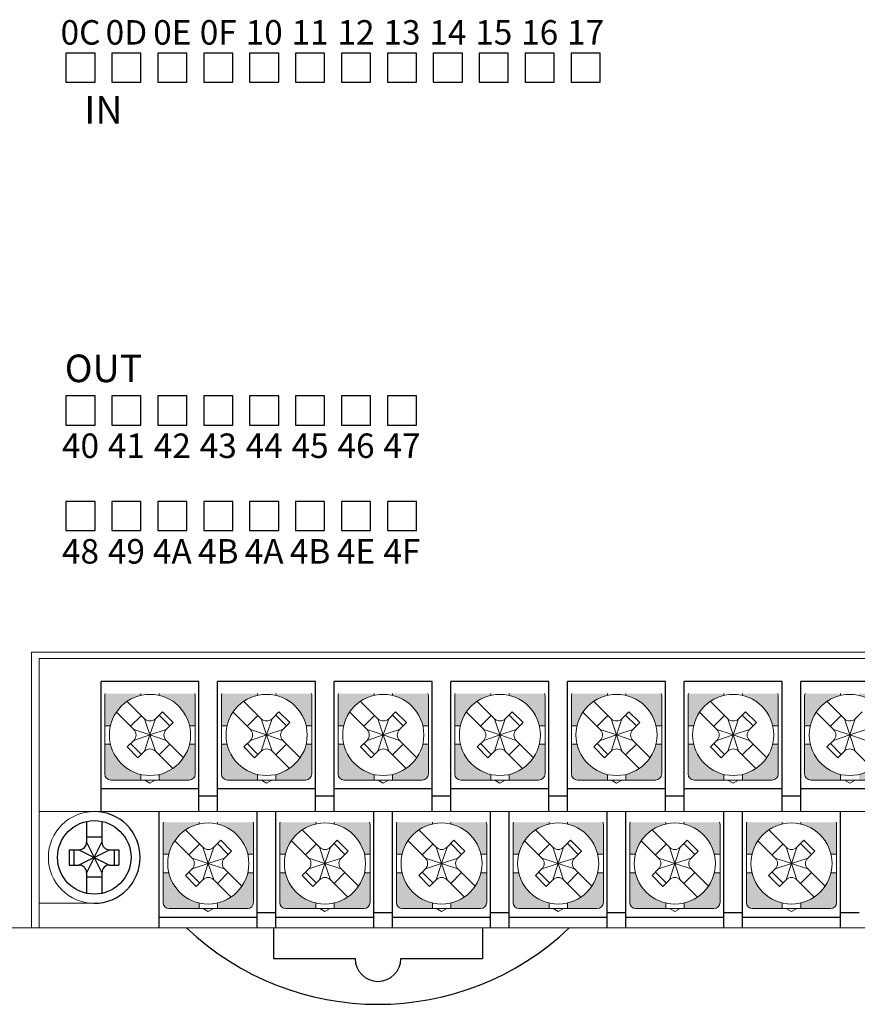
# Model space of a CAD drawing. Units: millimetres. Extents: x 114 to 4277, y 13 to 2879.
# Drawn here: x 1376 to 1431, y 479 to 543 of the extents above; entities that cross this region are included whole.
import ezdxf
from ezdxf.enums import TextEntityAlignment as Align

# ---------------------------------------------------------------- set-up
doc = ezdxf.new("R2010")
doc.units = ezdxf.units.MM
doc.styles.add('XGB TEXT', font='ARIAL.TTF')

msp = doc.modelspace()

# ---------------------------------------------------------------- hatches: boundary and pattern name
at = {"lineweight": 0}
h = msp.add_hatch(color=7, dxfattribs=at)
h.paths.add_polyline_path([(1381.559, 497.133), (1381.928, 497.133, -0.285932), (1383.909, 499.114), (1383.909, 499.233), (1381.588, 499.233, 0.096396), (1381.559, 499.083)])
h.paths.add_polyline_path([(1385.109, 499.233), (1385.109, 499.114, -0.285932), (1387.09, 497.133), (1387.459, 497.133), (1387.459, 499.083, 0.096396), (1387.43, 499.233)])
h.paths.add_polyline_path([(1385.109, 493.951), (1385.109, 493.583), (1387.059, 493.583, 0.414214), (1387.459, 493.983), (1387.459, 495.933), (1387.09, 495.933, -0.285932)])
h.paths.add_polyline_path([(1381.559, 493.983, 0.414214), (1381.959, 493.583), (1383.909, 493.583), (1383.909, 493.951, -0.285932), (1381.928, 495.933), (1381.559, 495.933)])
h = msp.add_hatch(color=7, dxfattribs=at)
h.paths.add_polyline_path([(1389.179, 497.133), (1389.548, 497.133, -0.285932), (1391.529, 499.114), (1391.529, 499.233), (1389.208, 499.233, 0.096396), (1389.179, 499.083)])
h.paths.add_polyline_path([(1392.729, 499.233), (1392.729, 499.114, -0.285932), (1394.71, 497.133), (1395.079, 497.133), (1395.079, 499.083, 0.096396), (1395.05, 499.233)])
h.paths.add_polyline_path([(1392.729, 493.951), (1392.729, 493.583), (1394.679, 493.583, 0.414214), (1395.079, 493.983), (1395.079, 495.933), (1394.71, 495.933, -0.285932)])
h.paths.add_polyline_path([(1389.179, 493.983, 0.414214), (1389.579, 493.583), (1391.529, 493.583), (1391.529, 493.951, -0.285932), (1389.548, 495.933), (1389.179, 495.933)])
h = msp.add_hatch(color=7, dxfattribs=at)
h.paths.add_polyline_path([(1396.799, 497.133), (1397.168, 497.133, -0.285932), (1399.149, 499.114), (1399.149, 499.233), (1396.828, 499.233, 0.096396), (1396.799, 499.083)])
h.paths.add_polyline_path([(1400.349, 499.233), (1400.349, 499.114, -0.285932), (1402.33, 497.133), (1402.699, 497.133), (1402.699, 499.083, 0.096396), (1402.67, 499.233)])
h.paths.add_polyline_path([(1400.349, 493.951), (1400.349, 493.583), (1402.299, 493.583, 0.414214), (1402.699, 493.983), (1402.699, 495.933), (1402.33, 495.933, -0.285932)])
h.paths.add_polyline_path([(1396.799, 493.983, 0.414214), (1397.199, 493.583), (1399.149, 493.583), (1399.149, 493.951, -0.285932), (1397.168, 495.933), (1396.799, 495.933)])
h = msp.add_hatch(color=7, dxfattribs=at)
h.paths.add_polyline_path([(1404.419, 497.133), (1404.788, 497.133, -0.285932), (1406.769, 499.114), (1406.769, 499.233), (1404.448, 499.233, 0.096396), (1404.419, 499.083)])
h.paths.add_polyline_path([(1407.969, 499.233), (1407.969, 499.114, -0.285932), (1409.95, 497.133), (1410.319, 497.133), (1410.319, 499.083, 0.096396), (1410.29, 499.233)])
h.paths.add_polyline_path([(1407.969, 493.951), (1407.969, 493.583), (1409.919, 493.583, 0.414214), (1410.319, 493.983), (1410.319, 495.933), (1409.95, 495.933, -0.285932)])
h.paths.add_polyline_path([(1404.419, 493.983, 0.414214), (1404.819, 493.583), (1406.769, 493.583), (1406.769, 493.951, -0.285932), (1404.788, 495.933), (1404.419, 495.933)])
h = msp.add_hatch(color=7, dxfattribs=at)
h.paths.add_polyline_path([(1412.039, 497.133), (1412.408, 497.133, -0.285932), (1414.389, 499.114), (1414.389, 499.233), (1412.068, 499.233, 0.096396), (1412.039, 499.083)])
h.paths.add_polyline_path([(1415.589, 499.233), (1415.589, 499.114, -0.285932), (1417.57, 497.133), (1417.939, 497.133), (1417.939, 499.083, 0.096396), (1417.91, 499.233)])
h.paths.add_polyline_path([(1415.589, 493.951), (1415.589, 493.583), (1417.539, 493.583, 0.414214), (1417.939, 493.983), (1417.939, 495.933), (1417.57, 495.933, -0.285932)])
h.paths.add_polyline_path([(1412.039, 493.983, 0.414214), (1412.439, 493.583), (1414.389, 493.583), (1414.389, 493.951, -0.285932), (1412.408, 495.933), (1412.039, 495.933)])
h = msp.add_hatch(color=7, dxfattribs=at)
h.paths.add_polyline_path([(1419.659, 497.133), (1420.028, 497.133, -0.285932), (1422.009, 499.114), (1422.009, 499.233), (1419.688, 499.233, 0.096396), (1419.659, 499.083)])
h.paths.add_polyline_path([(1423.209, 499.233), (1423.209, 499.114, -0.285932), (1425.19, 497.133), (1425.559, 497.133), (1425.559, 499.083, 0.096396), (1425.53, 499.233)])
h.paths.add_polyline_path([(1423.209, 493.951), (1423.209, 493.583), (1425.159, 493.583, 0.414214), (1425.559, 493.983), (1425.559, 495.933), (1425.19, 495.933, -0.285932)])
h.paths.add_polyline_path([(1419.659, 493.983, 0.414214), (1420.059, 493.583), (1422.009, 493.583), (1422.009, 493.951, -0.285932), (1420.028, 495.933), (1419.659, 495.933)])
h = msp.add_hatch(color=7, dxfattribs=at)
h.paths.add_polyline_path([(1427.279, 497.133), (1427.648, 497.133, -0.285932), (1429.629, 499.114), (1429.629, 499.233), (1427.308, 499.233, 0.096396), (1427.279, 499.083)])
h.paths.add_polyline_path([(1430.829, 499.233), (1430.829, 499.114, -0.285932), (1432.81, 497.133), (1433.179, 497.133), (1433.179, 499.083, 0.096396), (1433.15, 499.233)])
h.paths.add_polyline_path([(1430.829, 493.951), (1430.829, 493.583), (1432.779, 493.583, 0.414214), (1433.179, 493.983), (1433.179, 495.933), (1432.81, 495.933, -0.285932)])
h.paths.add_polyline_path([(1427.279, 493.983, 0.414214), (1427.679, 493.583), (1429.629, 493.583), (1429.629, 493.951, -0.285932), (1427.648, 495.933), (1427.279, 495.933)])
h = msp.add_hatch(color=7, dxfattribs=at)
h.paths.add_polyline_path([(1385.369, 488.733), (1385.738, 488.733, -0.285932), (1387.719, 490.714), (1387.719, 490.833), (1385.398, 490.833, 0.096396), (1385.369, 490.683)])
h.paths.add_polyline_path([(1388.919, 490.833), (1388.919, 490.714, -0.285932), (1390.9, 488.733), (1391.269, 488.733), (1391.269, 490.683, 0.096396), (1391.24, 490.833)])
h.paths.add_polyline_path([(1388.919, 485.551), (1388.919, 485.183), (1390.869, 485.183, 0.414214), (1391.269, 485.583), (1391.269, 487.533), (1390.9, 487.533, -0.285932)])
h.paths.add_polyline_path([(1385.369, 485.583, 0.414214), (1385.769, 485.183), (1387.719, 485.183), (1387.719, 485.551, -0.285932), (1385.738, 487.533), (1385.369, 487.533)])
h = msp.add_hatch(color=7, dxfattribs=at)
h.paths.add_polyline_path([(1392.989, 488.733), (1393.358, 488.733, -0.285932), (1395.339, 490.714), (1395.339, 490.833), (1393.018, 490.833, 0.096396), (1392.989, 490.683)])
h.paths.add_polyline_path([(1396.539, 490.833), (1396.539, 490.714, -0.285932), (1398.52, 488.733), (1398.889, 488.733), (1398.889, 490.683, 0.096396), (1398.86, 490.833)])
h.paths.add_polyline_path([(1396.539, 485.551), (1396.539, 485.183), (1398.489, 485.183, 0.414214), (1398.889, 485.583), (1398.889, 487.533), (1398.52, 487.533, -0.285932)])
h.paths.add_polyline_path([(1392.989, 485.583, 0.414214), (1393.389, 485.183), (1395.339, 485.183), (1395.339, 485.551, -0.285932), (1393.358, 487.533), (1392.989, 487.533)])
h = msp.add_hatch(color=7, dxfattribs=at)
h.paths.add_polyline_path([(1400.609, 488.733), (1400.978, 488.733, -0.285932), (1402.959, 490.714), (1402.959, 490.833), (1400.638, 490.833, 0.096396), (1400.609, 490.683)])
h.paths.add_polyline_path([(1404.159, 490.833), (1404.159, 490.714, -0.285932), (1406.14, 488.733), (1406.509, 488.733), (1406.509, 490.683, 0.096396), (1406.48, 490.833)])
h.paths.add_polyline_path([(1404.159, 485.551), (1404.159, 485.183), (1406.109, 485.183, 0.414214), (1406.509, 485.583), (1406.509, 487.533), (1406.14, 487.533, -0.285932)])
h.paths.add_polyline_path([(1400.609, 485.583, 0.414214), (1401.009, 485.183), (1402.959, 485.183), (1402.959, 485.551, -0.285932), (1400.978, 487.533), (1400.609, 487.533)])
h = msp.add_hatch(color=7, dxfattribs=at)
h.paths.add_polyline_path([(1408.229, 488.733), (1408.598, 488.733, -0.285932), (1410.579, 490.714), (1410.579, 490.833), (1408.258, 490.833, 0.096396), (1408.229, 490.683)])
h.paths.add_polyline_path([(1411.779, 490.833), (1411.779, 490.714, -0.285932), (1413.76, 488.733), (1414.129, 488.733), (1414.129, 490.683, 0.096396), (1414.1, 490.833)])
h.paths.add_polyline_path([(1411.779, 485.551), (1411.779, 485.183), (1413.729, 485.183, 0.414214), (1414.129, 485.583), (1414.129, 487.533), (1413.76, 487.533, -0.285932)])
h.paths.add_polyline_path([(1408.229, 485.583, 0.414214), (1408.629, 485.183), (1410.579, 485.183), (1410.579, 485.551, -0.285932), (1408.598, 487.533), (1408.229, 487.533)])
h = msp.add_hatch(color=7, dxfattribs=at)
h.paths.add_polyline_path([(1415.849, 488.733), (1416.218, 488.733, -0.285932), (1418.199, 490.714), (1418.199, 490.833), (1415.878, 490.833, 0.096396), (1415.849, 490.683)])
h.paths.add_polyline_path([(1419.399, 490.833), (1419.399, 490.714, -0.285932), (1421.38, 488.733), (1421.749, 488.733), (1421.749, 490.683, 0.096396), (1421.72, 490.833)])
h.paths.add_polyline_path([(1419.399, 485.551), (1419.399, 485.183), (1421.349, 485.183, 0.414214), (1421.749, 485.583), (1421.749, 487.533), (1421.38, 487.533, -0.285932)])
h.paths.add_polyline_path([(1415.849, 485.583, 0.414214), (1416.249, 485.183), (1418.199, 485.183), (1418.199, 485.551, -0.285932), (1416.218, 487.533), (1415.849, 487.533)])
h = msp.add_hatch(color=7, dxfattribs=at)
h.paths.add_polyline_path([(1423.469, 488.733), (1423.838, 488.733, -0.285932), (1425.819, 490.714), (1425.819, 490.833), (1423.498, 490.833, 0.096396), (1423.469, 490.683)])
h.paths.add_polyline_path([(1427.019, 490.833), (1427.019, 490.714, -0.285932), (1429, 488.733), (1429.369, 488.733), (1429.369, 490.683, 0.096396), (1429.34, 490.833)])
h.paths.add_polyline_path([(1427.019, 485.551), (1427.019, 485.183), (1428.969, 485.183, 0.414214), (1429.369, 485.583), (1429.369, 487.533), (1429, 487.533, -0.285932)])
h.paths.add_polyline_path([(1423.469, 485.583, 0.414214), (1423.869, 485.183), (1425.819, 485.183), (1425.819, 485.551, -0.285932), (1423.838, 487.533), (1423.469, 487.533)])

# ---------------------------------------------------------------- linework, layer by layer
at = {"color": 7, "linetype": 'Continuous'}
for p, q in [((1379.019, 541.083), (1379.019, 539.183)), ((1380.919, 541.083), (1379.019, 541.083)), ((1380.919, 539.183), (1380.919, 541.083)), ((1382.019, 541.083), (1382.019, 539.183)), ((1383.919, 541.083), (1382.019, 541.083)), ((1383.919, 539.183), (1383.919, 541.083)), ((1385.019, 541.083), (1385.019, 539.183)), ((1386.919, 541.083), (1385.019, 541.083)), ((1386.919, 539.183), (1386.919, 541.083)), ((1388.019, 541.083), (1388.019, 539.183)), ((1389.919, 541.083), (1388.019, 541.083)), ((1389.919, 539.183), (1389.919, 541.083)), ((1391.019, 541.083), (1391.019, 539.183)), ((1392.919, 541.083), (1391.019, 541.083)), ((1392.919, 539.183), (1392.919, 541.083)), ((1394.019, 541.083), (1394.019, 539.183)), ((1395.919, 541.083), (1394.019, 541.083)), ((1395.919, 539.183), (1395.919, 541.083)), ((1397.019, 541.083), (1397.019, 539.183)), ((1398.919, 541.083), (1397.019, 541.083)), ((1398.919, 539.183), (1398.919, 541.083)), ((1400.019, 541.083), (1400.019, 539.183)), ((1401.919, 541.083), (1400.019, 541.083)), ((1401.919, 539.183), (1401.919, 541.083)), ((1403.019, 541.083), (1403.019, 539.183)), ((1404.919, 541.083), (1403.019, 541.083)), ((1404.919, 539.183), (1404.919, 541.083)), ((1406.019, 541.083), (1406.019, 539.183)), ((1407.919, 541.083), (1406.019, 541.083)), ((1407.919, 539.183), (1407.919, 541.083)), ((1409.019, 541.083), (1409.019, 539.183)), ((1410.919, 541.083), (1409.019, 541.083)), ((1410.919, 539.183), (1410.919, 541.083)), ((1412.019, 541.083), (1412.019, 539.183)), ((1413.919, 541.083), (1412.019, 541.083)), ((1413.919, 539.183), (1413.919, 541.083)), ((1379.019, 539.183), (1380.919, 539.183)), ((1382.019, 539.183), (1383.919, 539.183)), ((1385.019, 539.183), (1386.919, 539.183)), ((1388.019, 539.183), (1389.919, 539.183)), ((1391.019, 539.183), (1392.919, 539.183)), ((1394.019, 539.183), (1395.919, 539.183)), ((1397.019, 539.183), (1398.919, 539.183)), ((1400.019, 539.183), (1401.919, 539.183)), ((1403.019, 539.183), (1404.919, 539.183)), ((1406.019, 539.183), (1407.919, 539.183)), ((1409.019, 539.183), (1410.919, 539.183)), ((1412.019, 539.183), (1413.919, 539.183)), ((1379.019, 518.683), (1379.019, 516.783)), ((1380.919, 518.683), (1379.019, 518.683)), ((1380.919, 516.783), (1380.919, 518.683)), ((1382.019, 518.683), (1382.019, 516.783)), ((1383.919, 518.683), (1382.019, 518.683)), ((1383.919, 516.783), (1383.919, 518.683)), ((1385.019, 518.683), (1385.019, 516.783)), ((1386.919, 518.683), (1385.019, 518.683)), ((1386.919, 516.783), (1386.919, 518.683)), ((1388.019, 518.683), (1388.019, 516.783)), ((1389.919, 518.683), (1388.019, 518.683)), ((1389.919, 516.783), (1389.919, 518.683)), ((1391.019, 518.683), (1391.019, 516.783)), ((1392.919, 518.683), (1391.019, 518.683)), ((1392.919, 516.783), (1392.919, 518.683)), ((1394.019, 518.683), (1394.019, 516.783)), ((1395.919, 518.683), (1394.019, 518.683)), ((1395.919, 516.783), (1395.919, 518.683)), ((1397.019, 518.683), (1397.019, 516.783)), ((1398.919, 518.683), (1397.019, 518.683)), ((1398.919, 516.783), (1398.919, 518.683)), ((1400.019, 518.683), (1400.019, 516.783)), ((1401.919, 518.683), (1400.019, 518.683)), ((1401.919, 516.783), (1401.919, 518.683)), ((1379.019, 516.783), (1380.919, 516.783)), ((1382.019, 516.783), (1383.919, 516.783)), ((1385.019, 516.783), (1386.919, 516.783)), ((1388.019, 516.783), (1389.919, 516.783)), ((1391.019, 516.783), (1392.919, 516.783)), ((1394.019, 516.783), (1395.919, 516.783)), ((1397.019, 516.783), (1398.919, 516.783)), ((1400.019, 516.783), (1401.919, 516.783)), ((1379.019, 511.783), (1379.019, 509.883)), ((1380.919, 511.783), (1379.019, 511.783)), ((1380.919, 509.883), (1380.919, 511.783)), ((1382.019, 511.783), (1382.019, 509.883)), ((1383.919, 511.783), (1382.019, 511.783)), ((1383.919, 509.883), (1383.919, 511.783)), ((1385.019, 511.783), (1385.019, 509.883)), ((1386.919, 511.783), (1385.019, 511.783)), ((1386.919, 509.883), (1386.919, 511.783)), ((1388.019, 511.783), (1388.019, 509.883)), ((1389.919, 511.783), (1388.019, 511.783)), ((1389.919, 509.883), (1389.919, 511.783)), ((1391.019, 511.783), (1391.019, 509.883)), ((1392.919, 511.783), (1391.019, 511.783)), ((1392.919, 509.883), (1392.919, 511.783)), ((1394.019, 511.783), (1394.019, 509.883)), ((1395.919, 511.783), (1394.019, 511.783)), ((1395.919, 509.883), (1395.919, 511.783)), ((1397.019, 511.783), (1397.019, 509.883)), ((1398.919, 511.783), (1397.019, 511.783)), ((1398.919, 509.883), (1398.919, 511.783)), ((1400.019, 511.783), (1400.019, 509.883)), ((1401.919, 511.783), (1400.019, 511.783)), ((1401.919, 509.883), (1401.919, 511.783)), ((1379.019, 509.883), (1380.919, 509.883)), ((1382.019, 509.883), (1383.919, 509.883)), ((1385.019, 509.883), (1386.919, 509.883)), ((1388.019, 509.883), (1389.919, 509.883)), ((1391.019, 509.883), (1392.919, 509.883)), ((1394.019, 509.883), (1395.919, 509.883)), ((1397.019, 509.883), (1398.919, 509.883)), ((1400.019, 509.883), (1401.919, 509.883)), ((1381.309, 491.533), (1381.309, 500.033)), ((1387.709, 500.033), (1381.309, 500.033)), ((1387.709, 491.533), (1387.709, 500.033)), ((1388.929, 491.533), (1388.929, 500.033)), ((1395.329, 500.033), (1388.929, 500.033)), ((1395.329, 491.533), (1395.329, 500.033)), ((1396.549, 491.533), (1396.549, 500.033)), ((1402.949, 500.033), (1396.549, 500.033)), ((1402.949, 491.533), (1402.949, 500.033)), ((1404.169, 491.533), (1404.169, 500.033)), ((1410.569, 500.033), (1404.169, 500.033)), ((1410.569, 491.533), (1410.569, 500.033)), ((1411.789, 491.533), (1411.789, 500.033)), ((1418.189, 500.033), (1411.789, 500.033)), ((1418.189, 491.533), (1418.189, 500.033)), ((1419.409, 491.533), (1419.409, 500.033)), ((1425.809, 500.033), (1419.409, 500.033)), ((1425.809, 491.533), (1425.809, 500.033)), ((1427.029, 491.533), (1427.029, 500.033)), ((1433.429, 500.033), (1427.029, 500.033)), ((1381.309, 493.033), (1387.709, 493.033)), ((1388.929, 493.033), (1395.329, 493.033)), ((1396.549, 493.033), (1402.949, 493.033)), ((1404.169, 493.033), (1410.569, 493.033)), ((1411.789, 493.033), (1418.189, 493.033)), ((1419.409, 493.033), (1425.809, 493.033)), ((1427.029, 493.033), (1433.429, 493.033)), ((1388.929, 492.533), (1387.709, 492.533)), ((1396.549, 492.533), (1395.329, 492.533)), ((1404.169, 492.533), (1402.949, 492.533)), ((1411.789, 492.533), (1410.569, 492.533)), ((1419.409, 492.533), (1418.189, 492.533)), ((1427.029, 492.533), (1425.809, 492.533)), ((1385.119, 483.933), (1385.119, 491.533)), ((1391.519, 483.933), (1391.519, 491.533)), ((1392.739, 483.933), (1392.739, 491.533)), ((1399.139, 483.933), (1399.139, 491.533)), ((1400.359, 483.933), (1400.359, 491.533)), ((1406.759, 483.933), (1406.759, 491.533)), ((1407.979, 483.933), (1407.979, 491.533)), ((1414.379, 483.933), (1414.379, 491.533)), ((1415.599, 483.933), (1415.599, 491.533)), ((1421.999, 483.933), (1421.999, 491.533)), ((1423.219, 483.933), (1423.219, 491.533)), ((1429.619, 483.933), (1429.619, 491.533)), ((1385.119, 484.633), (1391.519, 484.633)), ((1391.519, 484.933), (1392.739, 484.933)), ((1392.739, 484.633), (1399.139, 484.633)), ((1399.139, 484.933), (1400.359, 484.933)), ((1400.359, 484.633), (1406.759, 484.633)), ((1406.759, 484.933), (1407.979, 484.933)), ((1407.979, 484.633), (1414.379, 484.633)), ((1414.379, 484.933), (1415.599, 484.933)), ((1415.599, 484.633), (1421.999, 484.633)), ((1421.999, 484.933), (1423.219, 484.933)), ((1423.219, 484.633), (1429.619, 484.633)), ((1429.619, 484.933), (1430.839, 484.933))]:
    msp.add_line(p, q, dxfattribs=at)
at = {"color": 7, "lineweight": 0}
for p, q in [((1376.769, 483.933), (1376.769, 501.933)), ((1376.769, 501.933), (1502.769, 501.933)), ((1377.269, 501.533), (1502.269, 501.533)), ((1377.269, 483.933), (1377.269, 501.533)), ((1381.559, 496.533), (1381.559, 499.083)), ((1384.156, 497.593), (1383.023, 498.726)), ((1383.909, 499.114), (1383.909, 499.233)), ((1385.109, 499.114), (1385.109, 499.233)), ((1387.459, 496.533), (1387.459, 499.083)), ((1389.179, 496.533), (1389.179, 499.083)), ((1391.776, 497.593), (1390.643, 498.726)), ((1391.529, 499.114), (1391.529, 499.233)), ((1392.729, 499.114), (1392.729, 499.233)), ((1395.079, 496.533), (1395.079, 499.083)), ((1396.799, 496.533), (1396.799, 499.083)), ((1399.396, 497.593), (1398.263, 498.726)), ((1399.149, 499.114), (1399.149, 499.233)), ((1400.349, 499.114), (1400.349, 499.233)), ((1402.699, 496.533), (1402.699, 499.083)), ((1404.419, 496.533), (1404.419, 499.083)), ((1407.016, 497.593), (1405.883, 498.726)), ((1406.769, 499.114), (1406.769, 499.233)), ((1407.969, 499.114), (1407.969, 499.233)), ((1410.319, 496.533), (1410.319, 499.083)), ((1412.039, 496.533), (1412.039, 499.083)), ((1414.636, 497.593), (1413.503, 498.726)), ((1414.389, 499.114), (1414.389, 499.233)), ((1415.589, 499.114), (1415.589, 499.233)), ((1417.939, 496.533), (1417.939, 499.083)), ((1419.659, 496.533), (1419.659, 499.083)), ((1422.256, 497.593), (1421.123, 498.726)), ((1422.009, 499.114), (1422.009, 499.233)), ((1423.209, 499.114), (1423.209, 499.233)), ((1425.559, 496.533), (1425.559, 499.083)), ((1427.279, 496.533), (1427.279, 499.083)), ((1429.876, 497.593), (1428.743, 498.726)), ((1429.629, 499.114), (1429.629, 499.233)), ((1383.449, 496.886), (1382.316, 498.019)), ((1385.317, 498.047), (1384.863, 497.593)), ((1386.024, 497.34), (1385.317, 498.047)), ((1391.069, 496.886), (1389.936, 498.019)), ((1392.937, 498.047), (1392.483, 497.593)), ((1393.644, 497.34), (1392.937, 498.047)), ((1398.689, 496.886), (1397.556, 498.019)), ((1400.557, 498.047), (1400.103, 497.593)), ((1401.264, 497.34), (1400.557, 498.047)), ((1406.309, 496.886), (1405.176, 498.019)), ((1408.177, 498.047), (1407.723, 497.593)), ((1408.884, 497.34), (1408.177, 498.047)), ((1413.929, 496.886), (1412.796, 498.019)), ((1415.797, 498.047), (1415.343, 497.593)), ((1416.504, 497.34), (1415.797, 498.047)), ((1421.549, 496.886), (1420.416, 498.019)), ((1423.417, 498.047), (1422.963, 497.593)), ((1424.124, 497.34), (1423.417, 498.047)), ((1429.169, 496.886), (1428.036, 498.019)), ((1431.037, 498.047), (1430.583, 497.593)), ((1383.237, 497.098), (1383.944, 497.805)), ((1384.509, 496.533), (1384.156, 497.593)), ((1384.509, 496.533), (1384.863, 497.593)), ((1385.812, 497.128), (1385.105, 497.835)), ((1386.024, 497.34), (1385.57, 496.886)), ((1390.857, 497.098), (1391.564, 497.805)), ((1392.129, 496.533), (1391.776, 497.593)), ((1392.129, 496.533), (1392.483, 497.593)), ((1393.432, 497.128), (1392.725, 497.835)), ((1393.644, 497.34), (1393.19, 496.886)), ((1398.477, 497.098), (1399.184, 497.805)), ((1399.749, 496.533), (1399.396, 497.593)), ((1399.749, 496.533), (1400.103, 497.593)), ((1401.052, 497.128), (1400.345, 497.835)), ((1401.264, 497.34), (1400.81, 496.886)), ((1406.097, 497.098), (1406.804, 497.805)), ((1407.369, 496.533), (1407.016, 497.593)), ((1407.369, 496.533), (1407.723, 497.593)), ((1408.672, 497.128), (1407.965, 497.835)), ((1408.884, 497.34), (1408.43, 496.886)), ((1413.717, 497.098), (1414.424, 497.805)), ((1414.989, 496.533), (1414.636, 497.593)), ((1414.989, 496.533), (1415.343, 497.593)), ((1416.292, 497.128), (1415.585, 497.835)), ((1416.504, 497.34), (1416.05, 496.886)), ((1421.337, 497.098), (1422.044, 497.805)), ((1422.609, 496.533), (1422.256, 497.593)), ((1422.609, 496.533), (1422.963, 497.593)), ((1423.912, 497.128), (1423.205, 497.835)), ((1424.124, 497.34), (1423.67, 496.886)), ((1428.957, 497.098), (1429.664, 497.805)), ((1430.229, 496.533), (1429.876, 497.593)), ((1430.229, 496.533), (1430.583, 497.593)), ((1381.928, 497.133), (1381.559, 497.133)), ((1384.509, 496.533), (1383.449, 496.886)), ((1385.57, 496.886), (1384.509, 496.533)), ((1387.459, 497.133), (1387.09, 497.133)), ((1389.548, 497.133), (1389.179, 497.133)), ((1392.129, 496.533), (1391.069, 496.886)), ((1393.19, 496.886), (1392.129, 496.533)), ((1395.079, 497.133), (1394.71, 497.133)), ((1397.168, 497.133), (1396.799, 497.133)), ((1399.749, 496.533), (1398.689, 496.886)), ((1400.81, 496.886), (1399.749, 496.533)), ((1402.699, 497.133), (1402.33, 497.133)), ((1404.788, 497.133), (1404.419, 497.133)), ((1407.369, 496.533), (1406.309, 496.886)), ((1408.43, 496.886), (1407.369, 496.533)), ((1410.319, 497.133), (1409.95, 497.133)), ((1412.408, 497.133), (1412.039, 497.133)), ((1414.989, 496.533), (1413.929, 496.886)), ((1416.05, 496.886), (1414.989, 496.533)), ((1417.939, 497.133), (1417.57, 497.133)), ((1420.028, 497.133), (1419.659, 497.133)), ((1422.609, 496.533), (1421.549, 496.886)), ((1423.67, 496.886), (1422.609, 496.533)), ((1425.559, 497.133), (1425.19, 497.133)), ((1427.648, 497.133), (1427.279, 497.133)), ((1430.229, 496.533), (1429.169, 496.886)), ((1431.29, 496.886), (1430.229, 496.533)), ((1381.559, 496.533), (1381.559, 493.983)), ((1383.449, 496.179), (1383.017, 495.748)), ((1384.509, 496.533), (1383.449, 496.179)), ((1384.509, 496.533), (1384.156, 495.472)), ((1384.464, 496.533), (1384.554, 496.533)), ((1384.464, 496.533), (1384.554, 496.533)), ((1384.464, 496.533), (1384.554, 496.533)), ((1384.509, 496.488), (1384.509, 496.578)), ((1384.509, 496.488), (1384.509, 496.578)), ((1384.509, 496.488), (1384.509, 496.578)), ((1384.509, 496.533), (1384.863, 495.472)), ((1385.57, 496.179), (1384.509, 496.533)), ((1386.703, 495.046), (1385.57, 496.179)), ((1387.459, 496.533), (1387.459, 493.983)), ((1389.179, 496.533), (1389.179, 493.983)), ((1391.069, 496.179), (1390.637, 495.748)), ((1392.129, 496.533), (1391.069, 496.179)), ((1392.129, 496.533), (1391.776, 495.472)), ((1392.084, 496.533), (1392.174, 496.533)), ((1392.084, 496.533), (1392.174, 496.533)), ((1392.084, 496.533), (1392.174, 496.533)), ((1392.129, 496.488), (1392.129, 496.578)), ((1392.129, 496.488), (1392.129, 496.578)), ((1392.129, 496.488), (1392.129, 496.578)), ((1392.129, 496.533), (1392.483, 495.472)), ((1393.19, 496.179), (1392.129, 496.533)), ((1394.323, 495.046), (1393.19, 496.179)), ((1395.079, 496.533), (1395.079, 493.983)), ((1396.799, 496.533), (1396.799, 493.983)), ((1398.689, 496.179), (1398.257, 495.748)), ((1399.749, 496.533), (1398.689, 496.179)), ((1399.749, 496.533), (1399.396, 495.472)), ((1399.704, 496.533), (1399.794, 496.533)), ((1399.704, 496.533), (1399.794, 496.533)), ((1399.704, 496.533), (1399.794, 496.533)), ((1399.749, 496.488), (1399.749, 496.578)), ((1399.749, 496.488), (1399.749, 496.578)), ((1399.749, 496.488), (1399.749, 496.578)), ((1399.749, 496.533), (1400.103, 495.472)), ((1400.81, 496.179), (1399.749, 496.533)), ((1401.943, 495.046), (1400.81, 496.179)), ((1402.699, 496.533), (1402.699, 493.983)), ((1404.419, 496.533), (1404.419, 493.983)), ((1406.309, 496.179), (1405.877, 495.748)), ((1407.369, 496.533), (1406.309, 496.179)), ((1407.369, 496.533), (1407.016, 495.472)), ((1407.324, 496.533), (1407.414, 496.533)), ((1407.324, 496.533), (1407.414, 496.533)), ((1407.324, 496.533), (1407.414, 496.533)), ((1407.369, 496.488), (1407.369, 496.578)), ((1407.369, 496.488), (1407.369, 496.578)), ((1407.369, 496.488), (1407.369, 496.578)), ((1407.369, 496.533), (1407.723, 495.472)), ((1408.43, 496.179), (1407.369, 496.533)), ((1409.563, 495.046), (1408.43, 496.179)), ((1410.319, 496.533), (1410.319, 493.983)), ((1412.039, 496.533), (1412.039, 493.983)), ((1413.929, 496.179), (1413.497, 495.748)), ((1414.989, 496.533), (1413.929, 496.179)), ((1414.989, 496.533), (1414.636, 495.472)), ((1414.944, 496.533), (1415.034, 496.533)), ((1414.944, 496.533), (1415.034, 496.533)), ((1414.944, 496.533), (1415.034, 496.533)), ((1414.989, 496.488), (1414.989, 496.578)), ((1414.989, 496.488), (1414.989, 496.578)), ((1414.989, 496.488), (1414.989, 496.578)), ((1414.989, 496.533), (1415.343, 495.472)), ((1416.05, 496.179), (1414.989, 496.533)), ((1417.183, 495.046), (1416.05, 496.179)), ((1417.939, 496.533), (1417.939, 493.983)), ((1419.659, 496.533), (1419.659, 493.983)), ((1421.549, 496.179), (1421.117, 495.748)), ((1422.609, 496.533), (1421.549, 496.179)), ((1422.609, 496.533), (1422.256, 495.472)), ((1422.564, 496.533), (1422.654, 496.533)), ((1422.564, 496.533), (1422.654, 496.533)), ((1422.564, 496.533), (1422.654, 496.533)), ((1422.609, 496.488), (1422.609, 496.578)), ((1422.609, 496.488), (1422.609, 496.578)), ((1422.609, 496.488), (1422.609, 496.578)), ((1422.609, 496.533), (1422.963, 495.472)), ((1423.67, 496.179), (1422.609, 496.533)), ((1424.803, 495.046), (1423.67, 496.179)), ((1425.559, 496.533), (1425.559, 493.983)), ((1427.279, 496.533), (1427.279, 493.983)), ((1429.169, 496.179), (1428.737, 495.748)), ((1430.229, 496.533), (1429.169, 496.179)), ((1430.229, 496.533), (1429.876, 495.472)), ((1430.184, 496.533), (1430.274, 496.533)), ((1430.184, 496.533), (1430.274, 496.533)), ((1430.184, 496.533), (1430.274, 496.533)), ((1430.229, 496.488), (1430.229, 496.578)), ((1430.229, 496.488), (1430.229, 496.578)), ((1430.229, 496.488), (1430.229, 496.578)), ((1430.229, 496.533), (1430.583, 495.472)), ((1431.29, 496.179), (1430.229, 496.533)), ((1381.928, 495.933), (1381.559, 495.933)), ((1383.017, 495.748), (1383.724, 495.041)), ((1383.237, 495.967), (1383.944, 495.26)), ((1384.156, 495.472), (1383.724, 495.041)), ((1385.996, 494.339), (1384.863, 495.472)), ((1385.812, 495.937), (1385.105, 495.23)), ((1387.459, 495.933), (1387.09, 495.933)), ((1389.548, 495.933), (1389.179, 495.933)), ((1390.637, 495.748), (1391.344, 495.041)), ((1390.857, 495.967), (1391.564, 495.26)), ((1391.776, 495.472), (1391.344, 495.041)), ((1393.616, 494.339), (1392.483, 495.472)), ((1393.432, 495.937), (1392.725, 495.23)), ((1395.079, 495.933), (1394.71, 495.933)), ((1397.168, 495.933), (1396.799, 495.933)), ((1398.257, 495.748), (1398.964, 495.041)), ((1398.477, 495.967), (1399.184, 495.26)), ((1399.396, 495.472), (1398.964, 495.041)), ((1401.236, 494.339), (1400.103, 495.472)), ((1401.052, 495.937), (1400.345, 495.23)), ((1402.699, 495.933), (1402.33, 495.933)), ((1404.788, 495.933), (1404.419, 495.933)), ((1405.877, 495.748), (1406.584, 495.041)), ((1406.097, 495.967), (1406.804, 495.26)), ((1407.016, 495.472), (1406.584, 495.041)), ((1408.856, 494.339), (1407.723, 495.472)), ((1408.672, 495.937), (1407.965, 495.23)), ((1410.319, 495.933), (1409.95, 495.933)), ((1412.408, 495.933), (1412.039, 495.933)), ((1413.497, 495.748), (1414.204, 495.041)), ((1413.717, 495.967), (1414.424, 495.26)), ((1414.636, 495.472), (1414.204, 495.041)), ((1416.476, 494.339), (1415.343, 495.472)), ((1416.292, 495.937), (1415.585, 495.23)), ((1417.939, 495.933), (1417.57, 495.933)), ((1420.028, 495.933), (1419.659, 495.933)), ((1421.117, 495.748), (1421.824, 495.041)), ((1421.337, 495.967), (1422.044, 495.26)), ((1422.256, 495.472), (1421.824, 495.041)), ((1424.096, 494.339), (1422.963, 495.472)), ((1423.912, 495.937), (1423.205, 495.23)), ((1425.559, 495.933), (1425.19, 495.933)), ((1427.648, 495.933), (1427.279, 495.933)), ((1428.737, 495.748), (1429.444, 495.041)), ((1428.957, 495.967), (1429.664, 495.26)), ((1429.876, 495.472), (1429.444, 495.041)), ((1431.716, 494.339), (1430.583, 495.472)), ((1387.059, 493.583), (1381.959, 493.583)), ((1383.909, 493.951), (1383.909, 493.583)), ((1384.169, 493.583), (1384.509, 493.386)), ((1384.509, 493.386), (1384.85, 493.583)), ((1385.109, 493.951), (1385.109, 493.583)), ((1394.679, 493.583), (1389.579, 493.583)), ((1391.529, 493.951), (1391.529, 493.583)), ((1391.789, 493.583), (1392.129, 493.386)), ((1392.129, 493.386), (1392.47, 493.583)), ((1392.729, 493.951), (1392.729, 493.583)), ((1402.299, 493.583), (1397.199, 493.583)), ((1399.149, 493.951), (1399.149, 493.583)), ((1399.409, 493.583), (1399.749, 493.386)), ((1399.749, 493.386), (1400.09, 493.583)), ((1400.349, 493.951), (1400.349, 493.583)), ((1409.919, 493.583), (1404.819, 493.583)), ((1406.769, 493.951), (1406.769, 493.583)), ((1407.029, 493.583), (1407.369, 493.386)), ((1407.369, 493.386), (1407.71, 493.583)), ((1407.969, 493.951), (1407.969, 493.583)), ((1417.539, 493.583), (1412.439, 493.583)), ((1414.389, 493.951), (1414.389, 493.583)), ((1414.649, 493.583), (1414.989, 493.386)), ((1414.989, 493.386), (1415.33, 493.583)), ((1415.589, 493.951), (1415.589, 493.583)), ((1425.159, 493.583), (1420.059, 493.583)), ((1422.009, 493.951), (1422.009, 493.583)), ((1422.269, 493.583), (1422.609, 493.386)), ((1422.609, 493.386), (1422.95, 493.583)), ((1423.209, 493.951), (1423.209, 493.583)), ((1432.779, 493.583), (1427.679, 493.583)), ((1429.629, 493.951), (1429.629, 493.583)), ((1429.889, 493.583), (1430.229, 493.386)), ((1430.229, 493.386), (1430.57, 493.583)), ((1377.269, 491.533), (1500.269, 491.533)), ((1385.369, 488.133), (1385.369, 490.683)), ((1387.966, 489.193), (1386.833, 490.326)), ((1387.719, 490.714), (1387.719, 490.833)), ((1388.919, 490.714), (1388.919, 490.833)), ((1391.269, 488.133), (1391.269, 490.683)), ((1392.989, 488.133), (1392.989, 490.683)), ((1395.586, 489.193), (1394.453, 490.326)), ((1395.339, 490.714), (1395.339, 490.833)), ((1396.539, 490.714), (1396.539, 490.833)), ((1398.889, 488.133), (1398.889, 490.683)), ((1400.609, 488.133), (1400.609, 490.683)), ((1403.206, 489.193), (1402.073, 490.326)), ((1402.959, 490.714), (1402.959, 490.833)), ((1404.159, 490.714), (1404.159, 490.833)), ((1406.509, 488.133), (1406.509, 490.683)), ((1408.229, 488.133), (1408.229, 490.683)), ((1410.826, 489.193), (1409.693, 490.326)), ((1410.579, 490.714), (1410.579, 490.833)), ((1411.779, 490.714), (1411.779, 490.833)), ((1414.129, 488.133), (1414.129, 490.683)), ((1415.849, 488.133), (1415.849, 490.683)), ((1418.446, 489.193), (1417.313, 490.326)), ((1418.199, 490.714), (1418.199, 490.833)), ((1419.399, 490.714), (1419.399, 490.833)), ((1421.749, 488.133), (1421.749, 490.683)), ((1423.469, 488.133), (1423.469, 490.683)), ((1426.066, 489.193), (1424.933, 490.326)), ((1425.819, 490.714), (1425.819, 490.833)), ((1427.019, 490.714), (1427.019, 490.833)), ((1429.369, 488.133), (1429.369, 490.683)), ((1387.259, 488.486), (1386.126, 489.619)), ((1389.127, 489.647), (1388.673, 489.193)), ((1389.834, 488.94), (1389.127, 489.647)), ((1394.879, 488.486), (1393.746, 489.619)), ((1396.747, 489.647), (1396.293, 489.193)), ((1397.454, 488.94), (1396.747, 489.647)), ((1402.499, 488.486), (1401.366, 489.619)), ((1404.367, 489.647), (1403.913, 489.193)), ((1405.074, 488.94), (1404.367, 489.647)), ((1410.119, 488.486), (1408.986, 489.619)), ((1411.987, 489.647), (1411.533, 489.193)), ((1412.694, 488.94), (1411.987, 489.647)), ((1417.739, 488.486), (1416.606, 489.619)), ((1419.607, 489.647), (1419.153, 489.193)), ((1420.314, 488.94), (1419.607, 489.647)), ((1425.359, 488.486), (1424.226, 489.619)), ((1427.227, 489.647), (1426.773, 489.193)), ((1427.934, 488.94), (1427.227, 489.647)), ((1387.047, 488.698), (1387.754, 489.405)), ((1388.319, 488.133), (1387.966, 489.193)), ((1388.319, 488.133), (1388.673, 489.193)), ((1389.622, 488.728), (1388.915, 489.435)), ((1394.667, 488.698), (1395.374, 489.405)), ((1395.939, 488.133), (1395.586, 489.193)), ((1395.939, 488.133), (1396.293, 489.193)), ((1397.242, 488.728), (1396.535, 489.435)), ((1402.287, 488.698), (1402.994, 489.405)), ((1403.559, 488.133), (1403.206, 489.193)), ((1403.559, 488.133), (1403.913, 489.193)), ((1404.862, 488.728), (1404.155, 489.435)), ((1409.907, 488.698), (1410.614, 489.405)), ((1411.179, 488.133), (1410.826, 489.193)), ((1411.179, 488.133), (1411.533, 489.193)), ((1412.482, 488.728), (1411.775, 489.435)), ((1417.527, 488.698), (1418.234, 489.405)), ((1418.799, 488.133), (1418.446, 489.193)), ((1418.799, 488.133), (1419.153, 489.193)), ((1420.102, 488.728), (1419.395, 489.435)), ((1425.147, 488.698), (1425.854, 489.405)), ((1426.419, 488.133), (1426.066, 489.193)), ((1426.419, 488.133), (1426.773, 489.193)), ((1427.722, 488.728), (1427.015, 489.435)), ((1385.738, 488.733), (1385.369, 488.733)), ((1388.319, 488.133), (1387.259, 488.486)), ((1389.38, 488.486), (1388.319, 488.133)), ((1389.834, 488.94), (1389.38, 488.486)), ((1391.269, 488.733), (1390.9, 488.733)), ((1393.358, 488.733), (1392.989, 488.733)), ((1395.939, 488.133), (1394.879, 488.486)), ((1397, 488.486), (1395.939, 488.133)), ((1397.454, 488.94), (1397, 488.486)), ((1398.889, 488.733), (1398.52, 488.733)), ((1400.978, 488.733), (1400.609, 488.733)), ((1403.559, 488.133), (1402.499, 488.486)), ((1404.62, 488.486), (1403.559, 488.133)), ((1405.074, 488.94), (1404.62, 488.486)), ((1406.509, 488.733), (1406.14, 488.733)), ((1408.598, 488.733), (1408.229, 488.733)), ((1411.179, 488.133), (1410.119, 488.486)), ((1412.24, 488.486), (1411.179, 488.133)), ((1412.694, 488.94), (1412.24, 488.486)), ((1414.129, 488.733), (1413.76, 488.733)), ((1416.218, 488.733), (1415.849, 488.733)), ((1418.799, 488.133), (1417.739, 488.486)), ((1419.86, 488.486), (1418.799, 488.133)), ((1420.314, 488.94), (1419.86, 488.486)), ((1421.749, 488.733), (1421.38, 488.733)), ((1423.838, 488.733), (1423.469, 488.733)), ((1426.419, 488.133), (1425.359, 488.486)), ((1427.48, 488.486), (1426.419, 488.133)), ((1427.934, 488.94), (1427.48, 488.486)), ((1429.369, 488.733), (1429, 488.733)), ((1385.369, 488.133), (1385.369, 485.583)), ((1387.259, 487.779), (1386.827, 487.348)), ((1388.319, 488.133), (1387.259, 487.779)), ((1388.319, 488.133), (1387.966, 487.072)), ((1388.274, 488.133), (1388.364, 488.133)), ((1388.274, 488.133), (1388.364, 488.133)), ((1388.274, 488.133), (1388.364, 488.133)), ((1388.319, 488.088), (1388.319, 488.178)), ((1388.319, 488.088), (1388.319, 488.178)), ((1388.319, 488.088), (1388.319, 488.178)), ((1388.319, 488.133), (1388.673, 487.072)), ((1389.38, 487.779), (1388.319, 488.133)), ((1390.513, 486.646), (1389.38, 487.779)), ((1391.269, 488.133), (1391.269, 485.583)), ((1392.989, 488.133), (1392.989, 485.583)), ((1394.879, 487.779), (1394.447, 487.348)), ((1395.939, 488.133), (1394.879, 487.779)), ((1395.939, 488.133), (1395.586, 487.072)), ((1395.894, 488.133), (1395.984, 488.133)), ((1395.894, 488.133), (1395.984, 488.133)), ((1395.894, 488.133), (1395.984, 488.133)), ((1395.939, 488.088), (1395.939, 488.178)), ((1395.939, 488.088), (1395.939, 488.178)), ((1395.939, 488.088), (1395.939, 488.178)), ((1395.939, 488.133), (1396.293, 487.072)), ((1397, 487.779), (1395.939, 488.133)), ((1398.133, 486.646), (1397, 487.779)), ((1398.889, 488.133), (1398.889, 485.583)), ((1400.609, 488.133), (1400.609, 485.583)), ((1402.499, 487.779), (1402.067, 487.348)), ((1403.559, 488.133), (1402.499, 487.779)), ((1403.559, 488.133), (1403.206, 487.072)), ((1403.514, 488.133), (1403.604, 488.133)), ((1403.514, 488.133), (1403.604, 488.133)), ((1403.514, 488.133), (1403.604, 488.133)), ((1403.559, 488.088), (1403.559, 488.178)), ((1403.559, 488.088), (1403.559, 488.178)), ((1403.559, 488.088), (1403.559, 488.178)), ((1403.559, 488.133), (1403.913, 487.072)), ((1404.62, 487.779), (1403.559, 488.133)), ((1405.753, 486.646), (1404.62, 487.779)), ((1406.509, 488.133), (1406.509, 485.583)), ((1408.229, 488.133), (1408.229, 485.583)), ((1410.119, 487.779), (1409.687, 487.348)), ((1411.179, 488.133), (1410.119, 487.779)), ((1411.179, 488.133), (1410.826, 487.072)), ((1411.134, 488.133), (1411.224, 488.133)), ((1411.134, 488.133), (1411.224, 488.133)), ((1411.134, 488.133), (1411.224, 488.133)), ((1411.179, 488.088), (1411.179, 488.178)), ((1411.179, 488.088), (1411.179, 488.178)), ((1411.179, 488.088), (1411.179, 488.178)), ((1411.179, 488.133), (1411.533, 487.072)), ((1412.24, 487.779), (1411.179, 488.133)), ((1413.373, 486.646), (1412.24, 487.779)), ((1414.129, 488.133), (1414.129, 485.583)), ((1415.849, 488.133), (1415.849, 485.583)), ((1417.739, 487.779), (1417.307, 487.348)), ((1418.799, 488.133), (1417.739, 487.779)), ((1418.799, 488.133), (1418.446, 487.072)), ((1418.754, 488.133), (1418.844, 488.133)), ((1418.754, 488.133), (1418.844, 488.133)), ((1418.754, 488.133), (1418.844, 488.133)), ((1418.799, 488.088), (1418.799, 488.178)), ((1418.799, 488.088), (1418.799, 488.178)), ((1418.799, 488.088), (1418.799, 488.178)), ((1418.799, 488.133), (1419.153, 487.072)), ((1419.86, 487.779), (1418.799, 488.133)), ((1420.993, 486.646), (1419.86, 487.779)), ((1421.749, 488.133), (1421.749, 485.583)), ((1423.469, 488.133), (1423.469, 485.583)), ((1425.359, 487.779), (1424.927, 487.348)), ((1426.419, 488.133), (1425.359, 487.779)), ((1426.419, 488.133), (1426.066, 487.072)), ((1426.374, 488.133), (1426.464, 488.133)), ((1426.374, 488.133), (1426.464, 488.133)), ((1426.374, 488.133), (1426.464, 488.133)), ((1426.419, 488.088), (1426.419, 488.178)), ((1426.419, 488.088), (1426.419, 488.178)), ((1426.419, 488.088), (1426.419, 488.178)), ((1426.419, 488.133), (1426.773, 487.072)), ((1427.48, 487.779), (1426.419, 488.133)), ((1428.613, 486.646), (1427.48, 487.779)), ((1429.369, 488.133), (1429.369, 485.583)), ((1385.738, 487.533), (1385.369, 487.533)), ((1386.827, 487.348), (1387.534, 486.641)), ((1387.047, 487.567), (1387.754, 486.86)), ((1387.966, 487.072), (1387.534, 486.641)), ((1389.806, 485.939), (1388.673, 487.072)), ((1389.622, 487.537), (1388.915, 486.83)), ((1391.269, 487.533), (1390.9, 487.533)), ((1393.358, 487.533), (1392.989, 487.533)), ((1394.447, 487.348), (1395.154, 486.641)), ((1394.667, 487.567), (1395.374, 486.86)), ((1395.586, 487.072), (1395.154, 486.641)), ((1397.426, 485.939), (1396.293, 487.072)), ((1397.242, 487.537), (1396.535, 486.83)), ((1398.889, 487.533), (1398.52, 487.533)), ((1400.978, 487.533), (1400.609, 487.533)), ((1402.067, 487.348), (1402.774, 486.641)), ((1402.287, 487.567), (1402.994, 486.86)), ((1403.206, 487.072), (1402.774, 486.641)), ((1405.046, 485.939), (1403.913, 487.072)), ((1404.862, 487.537), (1404.155, 486.83)), ((1406.509, 487.533), (1406.14, 487.533)), ((1408.598, 487.533), (1408.229, 487.533)), ((1409.687, 487.348), (1410.394, 486.641)), ((1409.907, 487.567), (1410.614, 486.86)), ((1410.826, 487.072), (1410.394, 486.641)), ((1412.666, 485.939), (1411.533, 487.072)), ((1412.482, 487.537), (1411.775, 486.83)), ((1414.129, 487.533), (1413.76, 487.533)), ((1416.218, 487.533), (1415.849, 487.533)), ((1417.307, 487.348), (1418.014, 486.641)), ((1417.527, 487.567), (1418.234, 486.86)), ((1418.446, 487.072), (1418.014, 486.641)), ((1420.286, 485.939), (1419.153, 487.072)), ((1420.102, 487.537), (1419.395, 486.83)), ((1421.749, 487.533), (1421.38, 487.533)), ((1423.838, 487.533), (1423.469, 487.533)), ((1424.927, 487.348), (1425.634, 486.641)), ((1425.147, 487.567), (1425.854, 486.86)), ((1426.066, 487.072), (1425.634, 486.641)), ((1427.906, 485.939), (1426.773, 487.072)), ((1427.722, 487.537), (1427.015, 486.83)), ((1429.369, 487.533), (1429, 487.533)), ((1377.269, 485.533), (1380.869, 485.533)), ((1390.869, 485.183), (1385.769, 485.183)), ((1387.719, 485.551), (1387.719, 485.183)), ((1387.979, 485.183), (1388.319, 484.986)), ((1388.319, 484.986), (1388.66, 485.183)), ((1388.919, 485.551), (1388.919, 485.183)), ((1398.489, 485.183), (1393.389, 485.183)), ((1395.339, 485.551), (1395.339, 485.183)), ((1395.599, 485.183), (1395.939, 484.986)), ((1395.939, 484.986), (1396.28, 485.183)), ((1396.539, 485.551), (1396.539, 485.183)), ((1406.109, 485.183), (1401.009, 485.183)), ((1402.959, 485.551), (1402.959, 485.183)), ((1403.219, 485.183), (1403.559, 484.986)), ((1403.559, 484.986), (1403.9, 485.183)), ((1404.159, 485.551), (1404.159, 485.183)), ((1413.729, 485.183), (1408.629, 485.183)), ((1410.579, 485.551), (1410.579, 485.183)), ((1410.839, 485.183), (1411.179, 484.986)), ((1411.179, 484.986), (1411.52, 485.183)), ((1411.779, 485.551), (1411.779, 485.183)), ((1421.349, 485.183), (1416.249, 485.183)), ((1418.199, 485.551), (1418.199, 485.183)), ((1418.459, 485.183), (1418.799, 484.986)), ((1418.799, 484.986), (1419.14, 485.183)), ((1419.399, 485.551), (1419.399, 485.183)), ((1428.969, 485.183), (1423.869, 485.183)), ((1425.819, 485.551), (1425.819, 485.183)), ((1426.079, 485.183), (1426.419, 484.986)), ((1426.419, 484.986), (1426.76, 485.183)), ((1427.019, 485.551), (1427.019, 485.183)), ((1349.969, 483.933), (1508.969, 483.933))]:
    msp.add_line(p, q, dxfattribs=at)
at = {"color": 7}
for p, q in [((1380.369, 490.88), (1380.369, 489.533)), ((1381.369, 490.88), (1381.369, 489.533)), ((1380.369, 489.875), (1381.369, 489.875)), ((1379.227, 489.033), (1379.227, 488.033)), ((1379.227, 489.033), (1379.869, 489.033)), ((1379.527, 489.033), (1379.527, 488.033)), ((1379.869, 489.033), (1380.869, 488.533)), ((1380.369, 489.533), (1380.869, 488.533)), ((1380.869, 488.533), (1381.369, 489.533)), ((1380.869, 488.533), (1381.869, 489.033)), ((1381.869, 489.033), (1382.479, 489.033)), ((1382.179, 489.033), (1382.179, 488.033)), ((1382.479, 489.033), (1382.479, 488.033)), ((1380.869, 488.533), (1379.869, 488.033)), ((1380.869, 488.533), (1380.369, 487.533)), ((1380.869, 488.533), (1381.369, 487.533)), ((1380.869, 488.533), (1381.869, 488.033)), ((1379.227, 488.033), (1379.869, 488.033)), ((1381.869, 488.033), (1382.479, 488.033)), ((1380.369, 487.533), (1380.369, 486.185)), ((1381.369, 487.233), (1380.369, 487.233)), ((1381.369, 487.533), (1381.369, 486.185)), ((1392.58, 483.933), (1392.58, 481.933)), ((1406.228, 483.933), (1406.228, 481.933)), ((1392.58, 481.933), (1397.904, 481.933)), ((1396.404, 481.933), (1397.904, 481.933)), ((1400.904, 481.933), (1402.404, 481.933)), ((1400.904, 481.933), (1406.228, 481.933))]:
    msp.add_line(p, q, dxfattribs=at)
at = {"color": 7, "lineweight": 0}
msp.add_circle((1380.869, 488.533), 3, dxfattribs=at)
at = {"color": 7}
msp.add_circle((1380.869, 488.533), 2.4, dxfattribs=at)
at = {"color": 7, "lineweight": 0}
for centre, radius, start, end in [((1381.959, 499.083), 0.4, 157.97569, 180), ((1384.509, 496.533), 2.65, 0, 180), ((1387.059, 499.083), 0.4, 0, 22.02431), ((1389.579, 499.083), 0.4, 157.97569, 180), ((1392.129, 496.533), 2.65, 0, 180), ((1394.679, 499.083), 0.4, 0, 22.02431), ((1397.199, 499.083), 0.4, 157.97569, 180), ((1399.749, 496.533), 2.65, 0, 180), ((1402.299, 499.083), 0.4, 0, 22.02431), ((1404.819, 499.083), 0.4, 157.97569, 180), ((1407.369, 496.533), 2.65, 0, 180), ((1409.919, 499.083), 0.4, 0, 22.02431), ((1412.439, 499.083), 0.4, 157.97569, 180), ((1414.989, 496.533), 2.65, 0, 180), ((1417.539, 499.083), 0.4, 0, 22.02431), ((1420.059, 499.083), 0.4, 157.97569, 180), ((1422.609, 496.533), 2.65, 0, 180), ((1425.159, 499.083), 0.4, 0, 22.02431), ((1427.679, 499.083), 0.4, 157.97569, 180), ((1430.229, 496.533), 2.65, 0, 180), ((1384.509, 497.947), 0.5, 225, 315), ((1392.129, 497.947), 0.5, 225, 315), ((1399.749, 497.947), 0.5, 225, 315), ((1407.369, 497.947), 0.5, 225, 315), ((1414.989, 497.947), 0.5, 225, 315), ((1422.609, 497.947), 0.5, 225, 315), ((1430.229, 497.947), 0.5, 225, 315), ((1383.095, 496.533), 0.5, 360, 45), ((1385.923, 496.533), 0.5, 135, 180), ((1390.715, 496.533), 0.5, 360, 45), ((1393.543, 496.533), 0.5, 135, 180), ((1398.335, 496.533), 0.5, 360, 45), ((1401.163, 496.533), 0.5, 135, 180), ((1405.955, 496.533), 0.5, 360, 45), ((1408.783, 496.533), 0.5, 135, 180), ((1413.575, 496.533), 0.5, 360, 45), ((1416.403, 496.533), 0.5, 135, 180), ((1421.195, 496.533), 0.5, 360, 45), ((1424.023, 496.533), 0.5, 135, 180), ((1428.815, 496.533), 0.5, 360, 45), ((1384.509, 496.533), 2.65, 180, 0), ((1383.095, 496.533), 0.5, 315, 0), ((1385.923, 496.533), 0.5, 180, 225), ((1392.129, 496.533), 2.65, 180, 0), ((1390.715, 496.533), 0.5, 315, 0), ((1393.543, 496.533), 0.5, 180, 225), ((1399.749, 496.533), 2.65, 180, 0), ((1398.335, 496.533), 0.5, 315, 0), ((1401.163, 496.533), 0.5, 180, 225), ((1407.369, 496.533), 2.65, 180, 0), ((1405.955, 496.533), 0.5, 315, 0), ((1408.783, 496.533), 0.5, 180, 225), ((1414.989, 496.533), 2.65, 180, 0), ((1413.575, 496.533), 0.5, 315, 0), ((1416.403, 496.533), 0.5, 180, 225), ((1422.609, 496.533), 2.65, 180, 0), ((1421.195, 496.533), 0.5, 315, 0), ((1424.023, 496.533), 0.5, 180, 225), ((1430.229, 496.533), 2.65, 180, 0), ((1428.815, 496.533), 0.5, 315, 0), ((1384.509, 495.118), 0.5, 45, 135), ((1392.129, 495.118), 0.5, 45, 135), ((1399.749, 495.118), 0.5, 45, 135), ((1407.369, 495.118), 0.5, 45, 135), ((1414.989, 495.118), 0.5, 45, 135), ((1422.609, 495.118), 0.5, 45, 135), ((1430.229, 495.118), 0.5, 45, 135), ((1381.959, 493.983), 0.4, 180, 270), ((1387.059, 493.983), 0.4, 270, 0), ((1389.579, 493.983), 0.4, 180, 270), ((1394.679, 493.983), 0.4, 270, 0), ((1397.199, 493.983), 0.4, 180, 270), ((1402.299, 493.983), 0.4, 270, 0), ((1404.819, 493.983), 0.4, 180, 270), ((1409.919, 493.983), 0.4, 270, 0), ((1412.439, 493.983), 0.4, 180, 270), ((1417.539, 493.983), 0.4, 270, 0), ((1420.059, 493.983), 0.4, 180, 270), ((1425.159, 493.983), 0.4, 270, 0), ((1427.679, 493.983), 0.4, 180, 270), ((1385.769, 490.683), 0.4, 157.97569, 180), ((1388.319, 488.133), 2.65, 0, 180), ((1390.869, 490.683), 0.4, 0, 22.02431), ((1393.389, 490.683), 0.4, 157.97569, 180), ((1395.939, 488.133), 2.65, 0, 180), ((1398.489, 490.683), 0.4, 0, 22.02431), ((1401.009, 490.683), 0.4, 157.97569, 180), ((1403.559, 488.133), 2.65, 0, 180), ((1406.109, 490.683), 0.4, 0, 22.02431), ((1408.629, 490.683), 0.4, 157.97569, 180), ((1411.179, 488.133), 2.65, 0, 180), ((1413.729, 490.683), 0.4, 0, 22.02431), ((1416.249, 490.683), 0.4, 157.97569, 180), ((1418.799, 488.133), 2.65, 0, 180), ((1421.349, 490.683), 0.4, 0, 22.02431), ((1423.869, 490.683), 0.4, 157.97569, 180), ((1426.419, 488.133), 2.65, 0, 180), ((1428.969, 490.683), 0.4, 0, 22.02431), ((1388.319, 489.547), 0.5, 225, 315), ((1395.939, 489.547), 0.5, 225, 315), ((1403.559, 489.547), 0.5, 225, 315), ((1411.179, 489.547), 0.5, 225, 315), ((1418.799, 489.547), 0.5, 225, 315), ((1426.419, 489.547), 0.5, 225, 315), ((1386.905, 488.133), 0.5, 360, 45), ((1389.733, 488.133), 0.5, 135, 180), ((1394.525, 488.133), 0.5, 360, 45), ((1397.353, 488.133), 0.5, 135, 180), ((1402.145, 488.133), 0.5, 360, 45), ((1404.973, 488.133), 0.5, 135, 180), ((1409.765, 488.133), 0.5, 360, 45), ((1412.593, 488.133), 0.5, 135, 180), ((1417.385, 488.133), 0.5, 360, 45), ((1420.213, 488.133), 0.5, 135, 180), ((1425.005, 488.133), 0.5, 360, 45), ((1427.833, 488.133), 0.5, 135, 180), ((1388.319, 488.133), 2.65, 180, 0), ((1386.905, 488.133), 0.5, 315, 0), ((1389.733, 488.133), 0.5, 180, 225), ((1395.939, 488.133), 2.65, 180, 0), ((1394.525, 488.133), 0.5, 315, 0), ((1397.353, 488.133), 0.5, 180, 225), ((1403.559, 488.133), 2.65, 180, 0), ((1402.145, 488.133), 0.5, 315, 0), ((1404.973, 488.133), 0.5, 180, 225), ((1411.179, 488.133), 2.65, 180, 0), ((1409.765, 488.133), 0.5, 315, 0), ((1412.593, 488.133), 0.5, 180, 225), ((1418.799, 488.133), 2.65, 180, 0), ((1417.385, 488.133), 0.5, 315, 0), ((1420.213, 488.133), 0.5, 180, 225), ((1426.419, 488.133), 2.65, 180, 0), ((1425.005, 488.133), 0.5, 315, 0), ((1427.833, 488.133), 0.5, 180, 225), ((1388.319, 486.718), 0.5, 45, 135), ((1395.939, 486.718), 0.5, 45, 135), ((1403.559, 486.718), 0.5, 45, 135), ((1411.179, 486.718), 0.5, 45, 135), ((1418.799, 486.718), 0.5, 45, 135), ((1426.419, 486.718), 0.5, 45, 135), ((1385.769, 485.583), 0.4, 180, 270), ((1390.869, 485.583), 0.4, 270, 0), ((1393.389, 485.583), 0.4, 180, 270), ((1398.489, 485.583), 0.4, 270, 0), ((1401.009, 485.583), 0.4, 180, 270), ((1406.109, 485.583), 0.4, 270, 0), ((1408.629, 485.583), 0.4, 180, 270), ((1413.729, 485.583), 0.4, 270, 0), ((1416.249, 485.583), 0.4, 180, 270), ((1421.349, 485.583), 0.4, 270, 0), ((1423.869, 485.583), 0.4, 180, 270), ((1428.969, 485.583), 0.4, 270, 0)]:
    msp.add_arc(centre, radius, start, end, dxfattribs=at)
at = {"color": 7, "linetype": 'Continuous'}
msp.add_arc((1380.869, 488.533), 3, 270, 90, dxfattribs=at)
at = {"color": 7}
for centre, radius, start, end in [((1379.869, 489.533), 0.5, 270, 0), ((1381.869, 489.533), 0.5, 180, 270), ((1379.869, 487.533), 0.5, 360, 90), ((1381.869, 487.533), 0.5, 135, 180), ((1381.869, 487.533), 0.5, 90, 135), ((1399.404, 497.058), 18.125, 226.39718, 313.60282), ((1399.404, 481.933), 1.5, 180, 0)]:
    msp.add_arc(centre, radius, start, end, dxfattribs=at)

# ---------------------------------------------------------------- texts
at = {"color": 7, "linetype": 'Continuous', "style": 'XGB TEXT'}
for s, height, p in [('0C', 1.6, (1379.969, 542.439)), ('0D', 1.6, (1382.969, 542.439)), ('0E', 1.6, (1385.969, 542.439)), ('0F', 1.6, (1388.969, 542.439)), ('10', 1.6, (1391.969, 542.439)), ('11', 1.6, (1394.969, 542.439)), ('12', 1.6, (1397.969, 542.439)), ('13', 1.6, (1400.969, 542.439)), ('14', 1.6, (1403.969, 542.439)), ('15', 1.6, (1406.969, 542.439)), ('16', 1.6, (1409.969, 542.439)), ('17', 1.6, (1412.969, 542.439)), ('IN', 1.8, (1381.469, 537.379)), ('OUT', 1.8, (1381.469, 520.484)), ('40', 1.6, (1379.969, 515.429)), ('41', 1.6, (1382.969, 515.429)), ('42', 1.6, (1385.969, 515.429)), ('43', 1.6, (1388.969, 515.429)), ('44', 1.6, (1391.969, 515.429)), ('45', 1.6, (1394.969, 515.429)), ('46', 1.6, (1397.969, 515.429)), ('47', 1.6, (1400.969, 515.429)), ('48', 1.6, (1379.969, 508.529)), ('49', 1.6, (1382.969, 508.529)), ('4A', 1.6, (1385.969, 508.529)), ('4B', 1.6, (1388.969, 508.529)), ('4A', 1.6, (1391.969, 508.529)), ('4B', 1.6, (1394.969, 508.529)), ('4E', 1.6, (1397.969, 508.529)), ('4F', 1.6, (1400.969, 508.529))]:
    msp.add_text(s, height=height, dxfattribs=at).set_placement(p, align=Align.MIDDLE_CENTER)

doc.saveas('drawing.dxf')
